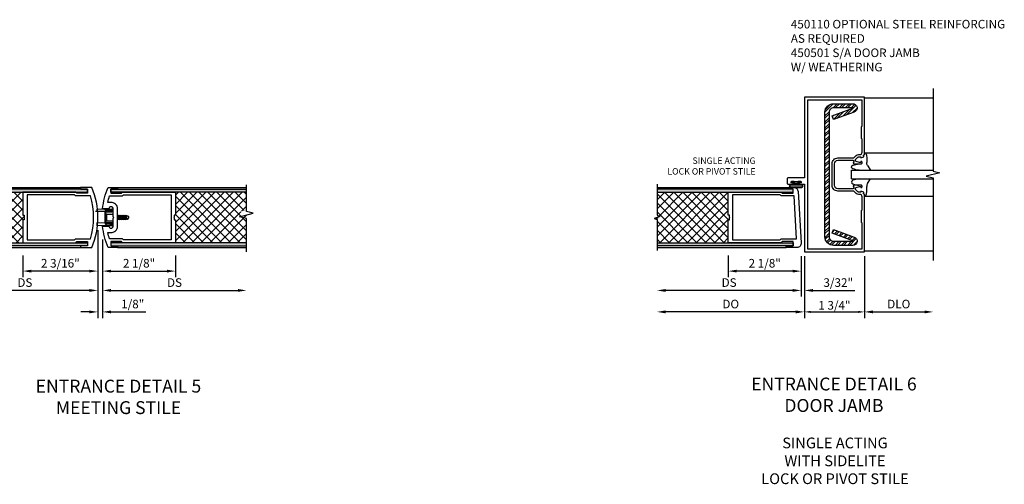
# Model space of a CAD drawing. Extents: x 0 to 100, y 0 to 65.
# Drawn here: x 70 to 99, y 21 to 35 of the extents above; entities that cross this region are included whole.
import ezdxf

# ---------------------------------------------------------------- set-up
doc = ezdxf.new("R2010")
doc.units = 0
doc.header["$LTSCALE"] = 0.5
doc.header["$MEASUREMENT"] = 0
doc.linetypes.add('HIDDEN', pattern=[0.375, 0.25, -0.125])
doc.layers.get('0').update_dxf_attribs({"color": 4, "linetype": 'CONTINUOUS'})
for name, color, linetype in [('DIME', 2, 'CONTINUOUS'), ('HIDDEN', 3, 'HIDDEN'), ('TEXT', 3, 'CONTINUOUS')]:
    doc.layers.add(name, color=color, linetype=linetype)
doc.styles.get("Standard").update_dxf_attribs({"font": 'arial.ttf'})
doc.dimstyles.new('EXT_ON-OFF', dxfattribs={"dimscale": 2, "dimtxt": 0.125, "dimasz": 0.125, "dimexe": 0.09, "dimexo": 0.1875, "dimgap": 0.05, "dimtad": 3, "dimdec": 4, "dimzin": 3, "dimdsep": 46, "dimlunit": 5, "dimtxsty": 'Standard', "dimcen": 0, "dimse2": 1, "dimazin": 0, "dimtfac": 1, "dimtdec": 4, "dimtofl": 0, "dimtmove": 0, "dimatfit": 0, "dimfxl": 0, "dimfrac": 2, "dimtolj": 1, "dimtzin": 3, "dimarcsym": 0})
doc.dimstyles.new('EXT_ON-ON', dxfattribs={"dimscale": 2, "dimtxt": 0.125, "dimasz": 0.125, "dimexe": 0.09, "dimexo": 0.1875, "dimgap": 0.05, "dimtad": 3, "dimdec": 5, "dimzin": 3, "dimdsep": 46, "dimlunit": 5, "dimtxsty": 'Standard', "dimcen": 0, "dimazin": 0, "dimtfac": 1, "dimtdec": 5, "dimtofl": 0, "dimtmove": 0, "dimatfit": 0, "dimfxl": 0, "dimfrac": 2, "dimtolj": 1, "dimtzin": 3, "dimarcsym": 0})
doc.dimstyles.new('SHOP_DETAILS_NORCROSS', dxfattribs={"dimtxt": 0.25, "dimasz": 0.18, "dimexe": 0.125, "dimexo": 0.125, "dimgap": 0.062, "dimtad": 1, "dimdec": 4, "dimzin": 1, "dimdsep": 46, "dimlunit": 5, "dimtxsty": 'Standard', "dimcen": 0, "dimclrd": 256, "dimclre": 256, "dimclrt": 256, "dimadec": 0, "dimazin": 0, "dimtfac": 1, "dimtdec": 5, "dimtofl": 0, "dimtmove": 0, "dimatfit": 3, "dimfxl": 0, "dimfrac": 2, "dimtolj": 1, "dimtzin": 1, "dimarcsym": 0})

# ---------------------------------------------------------------- blocks, each defined once
blk = doc.blocks.new('b450110')
blk.add_lwpolyline([(-0.477, -1.443, -0.8391), (-0.479, -1.432), (0.126, -1.212), (0.085, -1.1), (-0.52, -1.32, 0.8391), (-0.477, -1.563), (0.085, -1.563, 0.414214), (0.335, -1.313), (0.335, 2.312, 0.414214), (0.085, 2.562), (-0.477, 2.562, 0.8391), (-0.52, 2.32), (0.085, 2.1), (0.126, 2.212), (-0.479, 2.432, -0.8391), (-0.477, 2.443), (0.085, 2.443, -0.414214), (0.215, 2.312), (0.215, -1.313, -0.414214), (0.085, -1.443)], format="xyb", close=True)
blk = doc.blocks.new('B450018')
for points in [[(-0.975, 1.837, 0.414214), (-0.875, 1.937), (-0.875, 2.562, 0.414214), (-0.975, 2.663), (-1.416, 2.663, 0.414214), (-1.441, 2.637), (-1.441, 2.6), (-1.419, 2.6, -0.414214), (-1.458, 2.562), (-1.659, 2.562, -0.414214), (-1.679, 2.582), (-1.679, 2.611, -0.414214), (-1.659, 2.631), (-1.647, 2.631), (-1.647, 2.602), (-1.609, 2.602), (-1.507, 2.625, 0.354119), (-1.491, 2.644), (-1.491, 2.686), (-1.558, 2.753, 0.198912), (-1.576, 2.76), (-1.647, 2.76), (-1.647, 2.731), (-1.73, 2.76), (-1.72, 2.813), (-1.75, 2.824), (-1.75, 4.5), (0, 4.5), (0, 2.157), (0.469, 2.157, -0.414214), (0.5, 2.126), (0.5, 2, -0.414214), (0.469, 1.969), (0.347, 1.969, -1), (0.347, 2.003), (0.365, 2.003, 1), (0.365, 2.049), (0.115, 2.049, 1), (0.115, 2.003), (0.133, 2.003, -1), (0.133, 1.969), (0, 1.969), (0, 0), (-1.75, 0), (-1.75, 1.676), (-1.72, 1.687), (-1.73, 1.74), (-1.647, 1.769), (-1.647, 1.74), (-1.576, 1.74, 0.198912), (-1.558, 1.747), (-1.491, 1.814), (-1.491, 1.855, 0.354119), (-1.507, 1.875), (-1.609, 1.898), (-1.647, 1.898), (-1.647, 1.869), (-1.659, 1.869, -0.414214), (-1.679, 1.889), (-1.679, 1.917, -0.414214), (-1.659, 1.937), (-1.458, 1.937, -0.414214), (-1.419, 1.899), (-1.441, 1.899), (-1.441, 1.862, 0.414214), (-1.416, 1.837)], [(-0.975, 1.767, 0.414214), (-0.805, 1.937), (-0.805, 2.562, 0.414214), (-0.975, 2.732), (-1.43, 2.732, -0.19902), (-1.444, 2.738), (-1.506, 2.8, 0.19902), (-1.58, 2.83), (-1.61, 2.83, -0.414214), (-1.68, 2.9), (-1.68, 3.277, -0.414214), (-1.66, 3.297), (-1.66, 3.641, -0.414214), (-1.68, 3.661), (-1.68, 4.41), (-0.094, 4.41), (-0.094, 0.09), (-1.68, 0.09), (-1.68, 0.838, -0.414214), (-1.66, 0.858), (-1.66, 1.202, -0.414214), (-1.68, 1.222), (-1.68, 1.6, -0.414214), (-1.61, 1.67), (-1.58, 1.67, 0.19902), (-1.506, 1.7), (-1.444, 1.762, -0.19902), (-1.43, 1.767)]]:
    blk.add_lwpolyline(points, format="xyb", close=True)
blk = doc.blocks.new('B027078')
for p, q in [((-0.174, 0.156), (-0.174, -0.156)), ((-0.154, 0.156), (-0.154, -0.156)), ((-0.1, 0.156), (-0.1, -0.156)), ((-0.08, 0.156), (-0.08, -0.156)), ((-0.021, 0.077), (-0.08, 0.077)), ((-0.062, -0.062), (-0.062, 0.062)), ((-0.006, 0.062), (-0.062, 0.062)), ((-0.021, 0.077), (-0.021, 0.135)), ((-0.006, 0.135), (-0.021, 0.135)), ((-0.006, 0.062), (-0.006, 0.135)), ((-0.08, -0.077), (-0.021, -0.077)), ((-0.062, -0.062), (-0.006, -0.062)), ((-0.021, -0.135), (-0.021, -0.077)), ((-0.021, -0.135), (-0.006, -0.135)), ((-0.006, -0.135), (-0.006, -0.062))]:
    blk.add_line(p, q)
for centre, radius, start, end in [((-0.127, 0.156), 0.047, 0, 180), ((-0.127, 0.156), 0.027, 0, 180), ((-0.127, -0.156), 0.047, 180, 0), ((-0.127, -0.156), 0.027, 180, 0)]:
    blk.add_arc(centre, radius, start, end)
blk = doc.blocks.new('B450501M')
at = {"linetype": 'Continuous'}
blk.add_blockref('B450018', (0, 0), dxfattribs=at)
at = {"extrusion": (0, 0, -1), "zscale": -1, "rotation": 90}
blk.add_blockref('B027078', (-0.24, 2.04885), dxfattribs=at)
blk.add_blockref('B027078', (-0.24, 2.04885), dxfattribs=at)
blk = doc.blocks.new('B027074', base_point=(1.147, 6.562))
blk.add_line((0.957, 6.867), (0.819, 6.956))
for centre, radius, start, end in [((1.571, 6.697), 0.756, 185.3314, 200.0258), ((1.024, 6.973), 0.125, 237.4292, 276.9947), ((0.317, 6.678), 0.689, 339.6199, 355.7178), ((1.11, 6.278), 0.574, 68.067, 96.9947)]:
    blk.add_arc(centre, radius, start, end)
at = {"linetype": 'Continuous'}
blk.add_arc((0.912, 6.457), 0.0549, 200.817, 339.183, dxfattribs=at)
blk = doc.blocks.new('S450NF008')
for p, q in [((-0.506, 1), (-0.506, 3)), ((0, 0.625), (0, 3)), ((0.25, 0.625), (0.25, 3)), ((0.756, 1), (0.756, 3)), ((0, 0.625), (0.25, 0.625))]:
    blk.add_line(p, q)
at = {"xscale": -1}
blk.add_blockref('B027074', (-0.329, 0.784), dxfattribs=at)
blk.add_blockref('B027074', (0.579, 0.784))
blk = doc.blocks.new('*D81')
at = {"layer": 'DIME', "lineweight": -2}
for p, q in [((-1.75, -0.125), (-1.75, -1.875)), ((0, -0.125), (0, -1.875)), ((-1.57, -1.75), (-0.18, -1.75))]:
    blk.add_line(p, q, dxfattribs=at)
at = {"layer": 'DIME'}
for points in [[(-1.57, -1.72), (-1.57, -1.78), (-1.75, -1.75)], [(-0.18, -1.72), (-0.18, -1.78), (0, -1.75)]]:
    blk.add_solid(points, dxfattribs=at)
at = {"layer": 'DIME', "insert": (-0.875, -1.559), "char_height": 0.25, "attachment_point": 5}
blk.add_mtext('\\A1;1 3/4"', dxfattribs=at)
blk = doc.blocks.new('*D82')
at = {"layer": 'DIME', "color": 0, "lineweight": -2}
for p, q in [((0, -0.375), (0, -1.93)), ((0.25, -1.75), (1.75, -1.75))]:
    blk.add_line(p, q, dxfattribs=at)
at = {"layer": 'DIME', "color": 0}
for points in [[(0.25, -1.708), (0.25, -1.792), (0, -1.75)], [(1.75, -1.708), (1.75, -1.792), (2, -1.75)]]:
    blk.add_solid(points, dxfattribs=at)
at = {"layer": 'DIME', "color": 0, "insert": (1, -1.521), "char_height": 0.25, "attachment_point": 5}
blk.add_mtext('\\A1;DLO', dxfattribs=at)
blk = doc.blocks.new('200496')
for p, q in [((-0.1288, 0.0465), (-0.011, 0.0465)), ((-0.1288, 0.0465), (-0.1288, 0.0447)), ((-0.1288, 0.0447), (-0.01, 0.0447)), ((-0.121, 0.0601), (-0.121, 0.0465)), ((-0.0615, 0.0574), (-0.121, 0.0601)), ((-0.0625, 0.0363), (-0.0625, -0.0362)), ((-0.0625, 0.0349), (-0.0625, -0.0349)), ((-0.058, 0.0363), (-0.058, -0.0362)), ((-0.058, 0.031), (-0.0494, 0.0235)), ((-0.0578, 0.0549), (-0.0462, 0.0602)), ((-0.0558, 0.0508), (-0.0574, 0.055)), ((-0.0558, 0.0508), (-0.0452, 0.0557)), ((-0.054, 0.0402), (-0.01, 0.0402)), ((-0.0508, 0.0447), (-0.011, 0.0447)), ((-0.0462, 0.0602), (-0.01, 0.0602)), ((-0.0452, 0.0557), (-0.01, 0.0557)), ((-0.02, 0.0526), (-0.0179, 0.0526)), ((-0.02, 0.0496), (-0.0179, 0.0496)), ((-0.011, 0.0465), (-0.011, 0.0447)), ((0.031, 0.013), (0.0345, 0.013)), ((0.037, 0.0174), (0.0345, 0.013)), ((0.0345, 0.013), (0.0406, -0.013)), ((0.037, 0.0174), (0.0395, 0.013)), ((0.0431, -0.0174), (0.037, 0.0174)), ((0.0395, 0.013), (0.0456, -0.013)), ((0.0395, 0.013), (0.0484, 0.013)), ((0.0509, 0.0174), (0.0484, 0.013)), ((0.0484, 0.013), (0.0545, -0.013)), ((0.0509, 0.0174), (0.0534, 0.013)), ((0.057, -0.0174), (0.0509, 0.0174)), ((0.0534, 0.013), (0.0622, 0.013)), ((0.0534, 0.013), (0.0595, -0.013)), ((0.0648, 0.0174), (0.0622, 0.013)), ((0.0622, 0.013), (0.0684, -0.013)), ((0.0648, 0.0174), (0.0673, 0.013)), ((0.0709, -0.0174), (0.0648, 0.0174)), ((0.0673, 0.013), (0.0761, 0.013)), ((0.0673, 0.013), (0.0734, -0.013)), ((0.0787, 0.0174), (0.0761, 0.013)), ((0.0761, 0.013), (0.0823, -0.013)), ((0.0848, -0.0174), (0.0787, 0.0174)), ((0.0787, 0.0174), (0.0812, 0.013)), ((0.0812, 0.013), (0.0873, -0.013)), ((0.0812, 0.013), (0.0907, 0.013)), ((0.0926, 0.0161), (0.09, 0.0118)), ((0.0961, -0.0113), (0.09, 0.0118)), ((0.0926, 0.0161), (0.0938, 0.0144)), ((0.0983, -0.0151), (0.0926, 0.0161)), ((0.1019, -0.0089), (0.096, 0.0114)), ((0.1001, 0.0113), (0.1045, 0.0113)), ((0.1095, 0.0063), (0.1095, -0.0062)), ((-0.121, -0.0396), (-0.121, -0.0601)), ((-0.0615, -0.0422), (-0.121, -0.0396)), ((-0.0615, -0.0574), (-0.121, -0.0601)), ((-0.058, -0.0309), (-0.0494, -0.0235)), ((-0.0462, -0.0602), (-0.0578, -0.0549)), ((-0.0574, -0.055), (-0.0558, -0.0508)), ((-0.0452, -0.0557), (-0.0558, -0.0508)), ((-0.01, -0.0403), (-0.054, -0.0403)), ((-0.01, -0.0447), (-0.0531, -0.0447)), ((-0.01, -0.0602), (-0.0462, -0.0602)), ((-0.01, -0.0557), (-0.0452, -0.0557)), ((-0.0198, -0.0487), (-0.0187, -0.0487)), ((-0.0198, -0.0517), (-0.0187, -0.0517)), ((0.031, -0.0098), (0.0318, -0.013)), ((0.031, -0.0143), (0.0318, -0.013)), ((0.0318, -0.013), (0.0406, -0.013)), ((0.0431, -0.0174), (0.0406, -0.013)), ((0.0431, -0.0174), (0.0456, -0.013)), ((0.0456, -0.013), (0.0545, -0.013)), ((0.057, -0.0174), (0.0545, -0.013)), ((0.057, -0.0174), (0.0595, -0.013)), ((0.0595, -0.013), (0.0684, -0.013)), ((0.0709, -0.0174), (0.0684, -0.013)), ((0.0709, -0.0174), (0.0734, -0.013)), ((0.0734, -0.013), (0.0823, -0.013)), ((0.0848, -0.0174), (0.0823, -0.013)), ((0.0848, -0.0174), (0.0873, -0.013)), ((0.0873, -0.013), (0.0971, -0.013)), ((0.0983, -0.0151), (0.0961, -0.0113)), ((0.0983, -0.0151), (0.0991, -0.0138)), ((0.1034, -0.0113), (0.1045, -0.0113))]:
    blk.add_line(p, q)
at = {"linetype": 'Continuous'}
for p, q in [((-0.0494, 0.0235), (-0.0494, -0.0235)), ((-0.0494, 0.0235), (0, 0.0235)), ((-0.0494, -0.0235), (0, -0.0235))]:
    blk.add_line(p, q, dxfattribs=at)
for centre, radius, start, end in [((-0.054, 0.0363), 0.0085, 90, 180), ((-0.0618, 0.0524), 0.005, 20.0022, 87.1942), ((-0.054, 0.0363), 0.004, 90, 180), ((-0.0235, 0.0523), 0.0035, 6.15061, 90), ((-0.0235, 0.05), 0.0035, 270, 353.84939), ((-0.0135, 0.0511), 0.00466, 198.75941, 161.2388), ((-0.01, 0.0502), 0.01, 270, 90), ((-0.01, 0.0502), 0.0055, 270, 90), ((0.1001, 0.019), 0.00775, 216.17928, 270), ((0.1045, 0.0063), 0.005, 0, 90), ((-0.054, -0.0362), 0.0085, 180, 275.92844), ((-0.0618, -0.0472), 0.005, 47.87603, 87.1942), ((-0.0618, -0.0524), 0.005, 272.8058, 339.9978), ((-0.054, -0.0362), 0.004, 180, 270), ((-0.0315, -0.0502), 0.00544, 263.2225, 263.51725), ((-0.025, -0.0502), 0.00544, 16.01183, 88.31577), ((-0.025, -0.0502), 0.00544, 271.83817, 343.98666), ((-0.0135, -0.0502), 0.00544, 196.01334, 163.98781), ((-0.01, -0.0502), 0.01, 270, 90), ((-0.01, -0.0502), 0.0055, 270, 90), ((0.1034, -0.0162), 0.005, 90, 150.1011), ((0.1045, -0.0062), 0.005, 270, 0)]:
    blk.add_arc(centre, radius, start, end)
at = {"layer": 'HIDDEN'}
for p, q in [((-0.0625, 0.0349), (-0.0596, 0.0323)), ((-0.0625, -0.0349), (-0.06, -0.0327))]:
    blk.add_line(p, q, dxfattribs=at)
blk = doc.blocks.new('*D105')
at = {"layer": 'DIME', "color": 0, "lineweight": -2}
for p, q in [((4.255, 0.5), (4.255, -0.867)), ((2.068, -0.235), (2.068, -0.867)), ((4.005, -0.687), (2.318, -0.687))]:
    blk.add_line(p, q, dxfattribs=at)
at = {"layer": 'DIME', "color": 0}
for points in [[(2.318, -0.646), (2.318, -0.729), (2.068, -0.687)], [(4.005, -0.646), (4.005, -0.729), (4.255, -0.687)]]:
    blk.add_solid(points, dxfattribs=at)
at = {"layer": 'DIME', "color": 0, "insert": (3.162, -0.458), "char_height": 0.25, "attachment_point": 5}
blk.add_mtext('\\A1;2 3/16"', dxfattribs=at)
blk = doc.blocks.new('*D106')
at = {"layer": 'DIME', "color": 0, "lineweight": -2}
for p, q in [((4.393, 0.235), (4.393, -0.867)), ((6.518, -0.235), (6.518, -0.867)), ((4.643, -0.687), (6.268, -0.687))]:
    blk.add_line(p, q, dxfattribs=at)
at = {"layer": 'DIME', "color": 0}
for points in [[(4.643, -0.646), (4.643, -0.729), (4.393, -0.687)], [(6.268, -0.646), (6.268, -0.729), (6.518, -0.687)]]:
    blk.add_solid(points, dxfattribs=at)
at = {"layer": 'DIME', "color": 0, "insert": (5.456, -0.458), "char_height": 0.25, "attachment_point": 5}
blk.add_mtext('\\A1;2 1/8"', dxfattribs=at)
blk = doc.blocks.new('*D107')
at = {"layer": 'DIME', "color": 0, "lineweight": -2}
for p, q in [((4.255, 0.5), (4.255, -2.055)), ((4.393, 0.235), (4.393, -2.055)), ((4.005, -1.875), (3.755, -1.875)), ((4.643, -1.875), (5.649, -1.875))]:
    blk.add_line(p, q, dxfattribs=at)
at = {"layer": 'DIME', "color": 0}
for points in [[(4.005, -1.833), (4.005, -1.917), (4.255, -1.875)], [(4.643, -1.833), (4.643, -1.917), (4.393, -1.875)]]:
    blk.add_solid(points, dxfattribs=at)
at = {"layer": 'DIME', "color": 0, "insert": (5.271, -1.646), "char_height": 0.25, "attachment_point": 5}
blk.add_mtext('\\A1;1/8"', dxfattribs=at)
blk = doc.blocks.new('*D108')
at = {"layer": 'DIME', "color": 0, "lineweight": -2}
for p, q in [((4.255, 0.5), (4.255, -1.43)), ((4.005, -1.25), (0.25, -1.25))]:
    blk.add_line(p, q, dxfattribs=at)
at = {"layer": 'DIME', "color": 0}
for points in [[(0.25, -1.208), (0.25, -1.292), (0, -1.25)], [(4.005, -1.208), (4.005, -1.292), (4.255, -1.25)]]:
    blk.add_solid(points, dxfattribs=at)
at = {"layer": 'DIME', "color": 0, "insert": (2.128, -1.021), "char_height": 0.25, "attachment_point": 5}
blk.add_mtext('\\A1;DS', dxfattribs=at)
blk = doc.blocks.new('*D109')
at = {"layer": 'DIME', "color": 0, "lineweight": -2}
for p, q in [((4.393, 0.235), (4.393, -1.43)), ((4.643, -1.25), (8.335, -1.25))]:
    blk.add_line(p, q, dxfattribs=at)
at = {"layer": 'DIME', "color": 0}
for points in [[(4.643, -1.208), (4.643, -1.292), (4.393, -1.25)], [(8.335, -1.208), (8.335, -1.292), (8.585, -1.25)]]:
    blk.add_solid(points, dxfattribs=at)
at = {"layer": 'DIME', "color": 0, "insert": (6.489, -1.021), "char_height": 0.25, "attachment_point": 5}
blk.add_mtext('\\A1;DS', dxfattribs=at)
blk = doc.blocks.new('B237004')
for points in [[(-0.037, -0.069), (-0.037, -0.01), (-0.047, 0), (-0.037, 0.01), (-0.037, 0.069), (0, 0.069), (0, 0.735), (-1.542, 0.735), (-1.572, 0.705), (-1.886, 0.705), (-1.886, 0.825), (-1.701, 0.825, 0.414214), (-1.686, 0.84), (-1.686, 0.875), (-2.015, 0.875, 0.19654), (-2.015, -0.875), (-1.686, -0.875), (-1.686, -0.84, 0.414214), (-1.701, -0.825), (-1.886, -0.825), (-1.886, -0.705), (-1.572, -0.705), (-1.542, -0.735), (0, -0.735), (0, -0.069)], [(-1.509, 0.655), (-1.539, 0.625), (-1.971, 0.625, 0.145933), (-1.971, -0.625), (-1.539, -0.625), (-1.509, -0.655), (-0.125, -0.655), (-0.125, 0.655)]]:
    blk.add_lwpolyline(points, format="xyb", close=True)
blk = doc.blocks.new('B237003')
for points in [[(-1.887, -0.705), (-1.887, -0.825), (-1.702, -0.825, -0.414214), (-1.687, -0.84), (-1.687, -0.875), (-1.967, -0.875, -0.07005), (-2.125, -0.25), (-1.939, -0.25, 1), (-1.813, -0.25), (-1.813, -0.02), (-1.793, 0), (-1.813, 0.02), (-1.813, 0.25, 1), (-1.939, 0.25), (-2.125, 0.25, -0.07005), (-1.967, 0.875), (-1.687, 0.875), (-1.687, 0.84, -0.414214), (-1.702, 0.825), (-1.887, 0.825), (-1.887, 0.705), (-1.574, 0.705), (-1.544, 0.735), (0, 0.735), (0, 0.069), (-0.037, 0.069), (-0.037, 0.01), (-0.047, 0), (-0.037, -0.01), (-0.037, -0.068), (0, -0.068), (0, -0.735), (-1.544, -0.735), (-1.574, -0.705)], [(-1.923, -0.625, -0.022092), (-1.969, -0.438), (-1.888, -0.438, 0.433345), (-1.688, -0.25), (-1.688, 0.25, 0.433345), (-1.888, 0.438), (-1.969, 0.438, -0.022092), (-1.923, 0.625), (-1.541, 0.625), (-1.511, 0.655), (-0.125, 0.655), (-0.125, -0.655), (-1.511, -0.655), (-1.541, -0.625)]]:
    blk.add_lwpolyline(points, format="xyb", close=True)
blk = doc.blocks.new('*D125')
at = {"layer": 'DIME', "color": 0, "lineweight": -2}
for p, q in [((90.633, 28.078), (90.633, 27.445)), ((92.758, 28.063), (92.758, 27.445)), ((92.508, 27.625), (90.883, 27.625))]:
    blk.add_line(p, q, dxfattribs=at)
at = {"layer": 'DIME', "color": 0}
for points in [[(90.883, 27.667), (90.883, 27.584), (90.633, 27.625)], [(92.508, 27.667), (92.508, 27.584), (92.758, 27.625)]]:
    blk.add_solid(points, dxfattribs=at)
at = {"layer": 'DIME', "color": 0, "insert": (91.696, 27.855), "char_height": 0.25, "attachment_point": 5}
blk.add_mtext('\\A1;2 1/8"', dxfattribs=at)
blk = doc.blocks.new('*D126')
at = {"layer": 'DIME', "color": 0, "lineweight": -2}
for p, q in [((92.758, 28.063), (92.758, 26.883)), ((92.508, 27.063), (88.808, 27.063))]:
    blk.add_line(p, q, dxfattribs=at)
at = {"layer": 'DIME', "color": 0}
for points in [[(88.808, 27.105), (88.808, 27.021), (88.558, 27.063)], [(92.508, 27.105), (92.508, 27.021), (92.758, 27.063)]]:
    blk.add_solid(points, dxfattribs=at)
at = {"layer": 'DIME', "color": 0, "insert": (90.658, 27.292), "char_height": 0.25, "attachment_point": 5}
blk.add_mtext('\\A1;DS', dxfattribs=at)
blk = doc.blocks.new('*D127')
at = {"layer": 'DIME', "color": 0, "lineweight": -2}
for p, q in [((92.852, 27.813), (92.852, 26.258)), ((92.602, 26.438), (88.808, 26.438))]:
    blk.add_line(p, q, dxfattribs=at)
at = {"layer": 'DIME', "color": 0}
for points in [[(88.808, 26.48), (88.808, 26.396), (88.558, 26.438)], [(92.602, 26.48), (92.602, 26.396), (92.852, 26.438)]]:
    blk.add_solid(points, dxfattribs=at)
at = {"layer": 'DIME', "color": 0, "insert": (90.705, 26.667), "char_height": 0.25, "attachment_point": 5}
blk.add_mtext('\\A1;DO', dxfattribs=at)
blk = doc.blocks.new('*D128')
at = {"layer": 'DIME', "color": 0, "lineweight": -2}
for p, q in [((92.758, 28.063), (92.758, 26.883)), ((92.852, 27.813), (92.852, 26.883)), ((92.508, 27.063), (92.258, 27.063)), ((93.102, 27.063), (94.325, 27.063))]:
    blk.add_line(p, q, dxfattribs=at)
at = {"layer": 'DIME', "color": 0}
for points in [[(92.508, 27.105), (92.508, 27.021), (92.758, 27.063)], [(93.102, 27.105), (93.102, 27.021), (92.852, 27.063)]]:
    blk.add_solid(points, dxfattribs=at)
at = {"layer": 'DIME', "color": 0, "insert": (93.838, 27.292), "char_height": 0.25, "attachment_point": 5}
blk.add_mtext('\\A1;3/32"', dxfattribs=at)
blk = doc.blocks.new('B237002')
at = {"linetype": 'Continuous'}
blk.add_lwpolyline([(2.182, 0.932), (2.182, 0.99), (2.172, 1), (2.182, 1.01), (2.182, 1.069), (2.219, 1.069), (2.219, 1.735), (0.675, 1.735), (0.645, 1.705), (0.332, 1.705), (0.332, 1.825), (0.517, 1.825, 0.414214), (0.532, 1.84), (0.532, 1.875), (0.31, 1.875, 0.396433), (0.186, 1.758), (0.094, 0.258, 0.432221), (0.219, 0.125), (0.532, 0.125), (0.532, 0.16, 0.414214), (0.517, 0.175), (0.332, 0.175), (0.332, 0.295), (0.645, 0.295), (0.675, 0.265), (2.219, 0.265), (2.219, 0.932)], format="xyb", close=True, dxfattribs=at)
blk.add_lwpolyline([(0.226, 0.375), (0.303, 1.625), (0.678, 1.625), (0.708, 1.655), (2.094, 1.655), (2.094, 0.345), (0.708, 0.345), (0.678, 0.375)], close=True, dxfattribs=at)
blk = doc.blocks.new('S450CD25')
for p, q in [((2.00001, 4.476), (0, 4.476)), ((-1.74996, 0), (-1.74996, 0)), ((0, 0.024), (2.00001, 0.024))]:
    blk.add_line(p, q)
blk.add_lwpolyline([(2.00001, 4.75), (2.00001, 2.35001), (2.19999, 2.29999), (1.80001, 2.20001), (2.00001, 2.15001), (2.00001, -0.25)])
at = {"linetype": 'Continuous', "xscale": -1}
blk.add_blockref('B450501M', (-1.75, 0), dxfattribs=at)
at = {"linetype": 'Continuous', "xscale": -1, "rotation": 270}
blk.add_blockref('S450NF008', (-1, 2.12379), dxfattribs=at)
at = {"layer": 'DIME'}
dim = blk.add_linear_dim(base=(-0.00002, -1.75), p1=(-1.74996, 0), p2=(-0.00002, 0), angle=180, dimstyle='SHOP_DETAILS_NORCROSS', override={"dimpost": '"'}, dxfattribs=at)
dim.commit()
dim.dimension.update_dxf_attribs({"geometry": '*D81', "text_midpoint": (-0.87499, -1.55865)})
dim = blk.add_linear_dim(base=(2.00001, -1.75), p1=(0, 0), p2=(2.00001, -0.25), angle=180, text='DLO', dimstyle='EXT_ON-OFF', override={"dimpost": '"'}, dxfattribs=at)
dim.commit()
dim.dimension.update_dxf_attribs({"geometry": '*D82', "text_midpoint": (1.00001, -1.52065)})
blk = doc.blocks.new('S237VS14')
h = blk.add_hatch(color=256)
h.dxf.hatch_style = 1
h.paths.add_polyline_path([(3.953054, 1.7), (3.953054, 1.61), (0, 1.61), (0, 1.7)])
h = blk.add_hatch()
h.set_pattern_fill('ANSI37', color=256, scale=1.5)
h.set_pattern_definition([(45, (-22.49028, -12.74018), (-0.1325825, 0.1325825), []), (135, (-22.49028, -12.74018), (-0.1325825, -0.1325825), [])])
h.paths.add_polyline_path([(0.2, 1.045765), (0, 0.995772), (0, 0.14), (2.067054, 0.14), (2.067054, 0.8065), (2.104054, 0.8065), (2.104054, 0.865), (2.114054, 0.875), (2.104054, 0.885), (2.104054, 0.9435), (2.067054, 0.9435), (2.067054, 1.61), (0, 1.61), (0, 1.095765)])
h = blk.add_hatch(color=256)
h.dxf.hatch_style = 1
h.paths.add_polyline_path([(4.631149, 1.7), (4.631149, 1.61), (8.584873, 1.61), (8.584873, 1.7)])
h = blk.add_hatch()
h.set_pattern_fill('ANSI37', color=256, scale=1.5)
h.set_pattern_definition([(45, (-28.2416, -12.74018), (-0.1325825, 0.1325825), []), (135, (-28.2416, -12.74018), (-0.1325825, -0.1325825), [])])
h.paths.add_polyline_path([(8.384873, 1.045765), (8.584873, 0.995772), (8.584873, 0.14), (6.517819, 0.14), (6.517819, 0.8065), (6.480819, 0.8065), (6.480819, 0.865), (6.470819, 0.875), (6.480819, 0.885), (6.480819, 0.9435), (6.517819, 0.9435), (6.517819, 1.61), (8.584873, 1.61), (8.584873, 1.095765)])
h = blk.add_hatch(color=256)
h.dxf.hatch_style = 1
h.paths.add_polyline_path([(3.953054, 0.14), (3.953054, 0.05), (0, 0.05), (0, 0.14)])
h = blk.add_hatch(color=256)
h.dxf.hatch_style = 1
h.paths.add_polyline_path([(4.631149, 0.14), (4.631149, 0.05), (8.584873, 0.05), (8.584873, 0.14)])
for p, q in [((0, 1.75), (3.753054, 1.75)), ((4.831149, 1.75), (8.584873, 1.75)), ((0, 0), (3.753054, 0)), ((4.831149, 0), (8.584873, 0))]:
    blk.add_line(p, q)
for points in [[(0, -0.075), (0, 0.895765), (-0.19998, 0.945785), (0.2, 1.045765), (0, 1.095765), (0, 1.875)], [(8.584873, -0.125), (8.584873, 0.845765), (8.384893, 0.895785), (8.784873, 0.995765), (8.584873, 1.045765), (8.584873, 1.825)], [(0, 1.61), (3.953054, 1.61), (3.953054, 1.7), (0, 1.7)], [(8.584873, 1.61), (4.631149, 1.61), (4.631149, 1.7), (8.584873, 1.7)], [(0, 0.14), (3.953054, 0.14), (3.953054, 0.05), (0, 0.05)], [(8.584873, 0.14), (4.631149, 0.14), (4.631149, 0.05), (8.584873, 0.05)]]:
    blk.add_lwpolyline(points)
at = {"linetype": 'Continuous', "rotation": 180}
blk.add_blockref('B237004', (2.068026, 0.875), dxfattribs=at)
at = {"linetype": 'Continuous'}
blk.add_blockref('B237003', (6.518149, 0.875), dxfattribs=at)
at = {"xscale": 4, "yscale": 4, "zscale": 4}
blk.add_blockref('200496', (4.706079, 0.875), dxfattribs=at)
at = {"layer": 'DIME'}
for base, p1, p2, picture, middle in [((0, -1.25), (4.255026, 0.875), (0, -0.075), '*D108', (2.127513, -1.020737)), ((8.584873, -1.25), (4.393479, 0.61), (8.584873, -0.125), '*D109', (6.489176, -1.020737))]:
    dim = blk.add_linear_dim(base=base, p1=p1, p2=p2, text='DS', dimstyle='EXT_ON-OFF', override={"dimpost": '"'}, dxfattribs=at)
    dim.commit()
    dim.dimension.update_dxf_attribs({"geometry": picture, "text_midpoint": middle})
for base, p1, p2, picture, middle in [((2.068026, -0.6875), (4.255026, 0.875), (2.068026, 0.14), '*D105', (3.161526, -0.458151)), ((4.393479, -1.875), (4.255026, 0.875), (4.393479, 0.61), '*D107', (5.27102, -1.645737)), ((6.518149, -0.6875), (4.393479, 0.61), (6.518149, 0.14), '*D106', (5.455814, -0.458237))]:
    dim = blk.add_linear_dim(base=base, p1=p1, p2=p2, dimstyle='EXT_ON-ON', override={"dimpost": '"'}, dxfattribs=at)
    dim.commit()
    dim.dimension.update_dxf_attribs({"geometry": picture, "text_midpoint": middle})

msp = doc.modelspace()

# ---------------------------------------------------------------- hatches: boundary and pattern name
at = {"linetype": 'Continuous'}
h = msp.add_hatch(dxfattribs=at)
h.set_pattern_fill('STEEL', color=256, style=0)
h.set_pattern_definition([(45, (16.02469, 13.52048), (-0.08838835, 0.08838835), []), (45, (16.02469, 13.58298), (-0.08838835, 0.08838835), [])])
h.paths.add_polyline_path([(94.263838, 32.500378), (93.701838, 32.500378, 0.414213562), (93.451838, 32.250378), (93.451838, 28.625378, 0.414213562), (93.701838, 28.375378), (94.263838, 28.375378, 0.839099631), (94.30659, 28.61784), (93.701838, 28.837951), (93.660932, 28.725564), (94.265685, 28.505452, -0.839099631), (94.263838, 28.494978), (93.701838, 28.494978, -0.414213562), (93.571438, 28.625378), (93.571438, 32.250378, -0.414213562), (93.701838, 32.380778), (94.263838, 32.380778, -0.839099631), (94.265685, 32.370304), (93.660932, 32.150192), (93.701838, 32.037804), (94.30659, 32.257916, 0.839099631)])
h = msp.add_hatch()
h.set_pattern_fill('ANSI37', color=256, scale=1.5)
h.set_pattern_definition([(45, (77.77614, 28.46373), (-0.1325825, 0.1325825), []), (135, (77.77614, 28.46373), (-0.1325825, -0.1325825), [])])
h.paths.add_polyline_path([(90.625131, 29.92288), (90.625131, 29.25638), (90.662131, 29.25638), (90.662131, 29.19788), (90.672131, 29.18788), (90.662131, 29.17788), (90.662131, 29.11938), (90.625131, 29.11938), (90.625131, 28.45288), (88.558077, 28.45288), (88.558077, 29.12538), (88.472218, 29.15663), (88.643936, 29.21913), (88.558077, 29.25038), (88.558077, 29.92288)])
h = msp.add_hatch(color=256)
h.dxf.hatch_style = 1
h.paths.add_polyline_path([(92.519931, 30.01288), (92.519931, 29.92288), (88.558077, 29.92288), (88.558077, 30.01288)])
h = msp.add_hatch(color=256)
h.dxf.hatch_style = 1
h.paths.add_polyline_path([(92.519931, 28.45288), (92.519931, 28.36288), (88.558077, 28.36288), (88.558077, 28.45288)])

# ---------------------------------------------------------------- linework, layer by layer
for p, q in [((88.558077, 30.06288), (92.413931, 30.06288)), ((88.558077, 28.31288), (92.319931, 28.31288))]:
    msp.add_line(p, q)
msp.add_lwpolyline([(88.558077, 30.15288), (88.558077, 29.25038), (88.643936, 29.21913), (88.472218, 29.15663), (88.558077, 29.12538), (88.558077, 28.22288)], dxfattribs=at)
for points in [[(88.558077, 29.92288), (92.519931, 29.92288), (92.519931, 30.01288), (88.558077, 30.01288)], [(88.558077, 28.45288), (92.519931, 28.45288), (92.519931, 28.36288), (88.558077, 28.36288)]]:
    msp.add_lwpolyline(points)

# ---------------------------------------------------------------- block references
for name, p in [('S450CD25', (94.601931, 28.18788)), ('S237VS14', (68.007883, 28.31288))]:
    msp.add_blockref(name, p)
at = {"linetype": 'Continuous', "xscale": -1}
for name, p in [('b450110', (93.786478, 29.937878)), ('B237002', (92.851931, 28.18788))]:
    msp.add_blockref(name, p, dxfattribs=at)

# ---------------------------------------------------------------- texts
at = {"layer": 'TEXT'}
for s, insert, char_height, width, attachment_point in [('450110 OPTIONAL STEEL REINFORCING\\P              AS REQUIRED       \\P450501 S/A DOOR JAMB\\P             W/ WEATHERING', (92.456662, 34.940577), 0.25, 6.93341948, 1), ('SINGLE ACTING\\PLOCK OR PIVOT STILE', (91.429409, 30.934603), 0.187, 2.93111779, 3), ('ENTRANCE DETAIL 5 MEETING STILE', (72.863784, 24.463653), 0.375, 5.29809004, 2), ('ENTRANCE DETAIL 6 DOOR JAMB', (93.712611, 24.525764), 0.375, 5.29809004, 2), ('SINGLE ACTING\\PWITH SIDELITE\\PLOCK OR PIVOT STILE', (93.743725, 22.778584), 0.3125, 6.6875, 2)]:
    msp.add_mtext(s, dxfattribs=dict(at, insert=insert, char_height=char_height, width=width, attachment_point=attachment_point))

# ---------------------------------------------------------------- dimensions: what is measured, and where the dimension line sits
at = {"layer": 'DIME'}
for base, p1, text, picture, middle in [((88.558077, 27.06288), (92.758181, 28.43788), 'DS', '*D126', (90.658129, 27.292144)), ((88.558077, 26.43788), (92.851931, 28.18788), 'DO', '*D127', (90.705004, 26.667229))]:
    dim = msp.add_linear_dim(base=base, p1=p1, p2=(88.558077, 28.22288), angle=180, text=text, dimstyle='EXT_ON-OFF', override={"dimpost": '"'}, dxfattribs=at)
    dim.commit()
    dim.dimension.update_dxf_attribs({"geometry": picture, "text_midpoint": middle})
for base, p2, picture, middle in [((90.63301, 27.62538), (90.63301, 28.45288), '*D125', (91.695596, 27.854644)), ((92.851931, 27.06288), (92.851931, 28.18788), '*D128', (93.838272, 27.292229))]:
    dim = msp.add_linear_dim(base=base, p1=(92.758181, 28.43788), p2=p2, angle=180, dimstyle='EXT_ON-ON', override={"dimpost": '"'}, dxfattribs=at)
    dim.commit()
    dim.dimension.update_dxf_attribs({"geometry": picture, "text_midpoint": middle})

doc.saveas('drawing.dxf')
